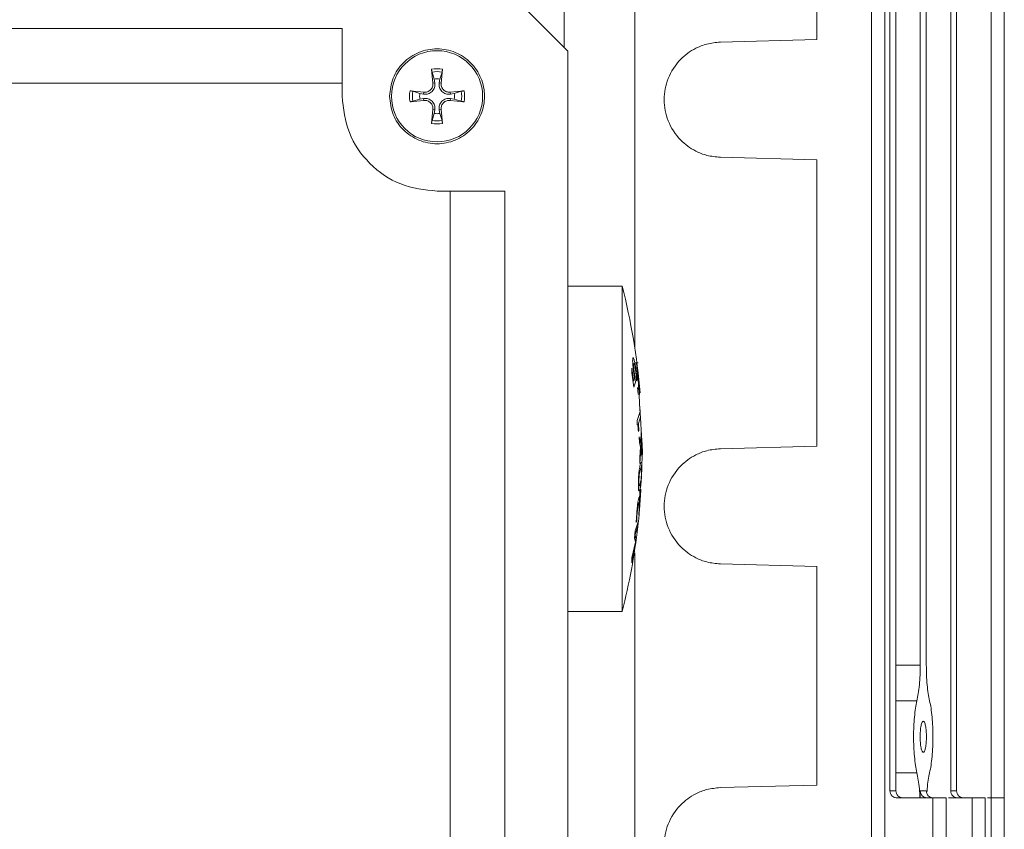
# Model space of a CAD drawing. Extents: x -324 to -202, y -29 to 119.
# Drawn here: x -231 to -228, y 79 to 81 of the extents above; entities that cross this region are included whole.
import ezdxf

# ---------------------------------------------------------------- set-up
doc = ezdxf.new("R2010")
doc.units = 0
doc.header["$MEASUREMENT"] = 0
doc.layers.add('08 INCH LH', color=3, linetype='CONTINUOUS')

msp = doc.modelspace()

# ---------------------------------------------------------------- linework, layer by layer
at = {"layer": '08 INCH LH', "linetype": 'Continuous', "lineweight": 15}
for p, q in [((-228.17035, 77.93437), (-228.17035, 82.89666)), ((-228.13201, 77.93367), (-228.13201, 82.8978)), ((-229.06252, 82.59984), (-229.06252, 80.81234)), ((-228.8578, 79.93902), (-228.8578, 82.59984)), ((-227.82357, 81.50732), (-227.82357, 78.6333)), ((-227.78523, 78.63335), (-227.78523, 81.50727)), ((-228.32956, 80.83546), (-228.32956, 81.47052)), ((-228.11714, 78.65299), (-228.11714, 81.48764)), ((-228.09989, 81.48764), (-228.09989, 78.65299)), ((-227.94088, 78.65299), (-227.94088, 81.48764)), ((-227.92371, 81.48764), (-227.92371, 78.65299)), ((-228.02917, 79.01887), (-228.02917, 81.12175)), ((-228.01165, 81.12166), (-228.01165, 79.01897)), ((-229.30081, 81.05063), (-229.052, 80.80182)), ((-232.77838, 80.86756), (-229.70751, 80.86756)), ((-229.70751, 80.70844), (-229.70751, 80.86756)), ((-228.60953, 80.82813), (-228.32956, 80.83546)), ((-229.052, 80.80182), (-229.052, 76.7207)), ((-229.44389, 80.70898), (-229.44782, 80.74921)), ((-229.41602, 80.74921), (-229.41996, 80.70898)), ((-229.44032, 80.72053), (-229.44651, 80.74085)), ((-229.43848, 80.70963), (-229.44032, 80.72053)), ((-229.42352, 80.72053), (-229.42536, 80.70963)), ((-229.41733, 80.74085), (-229.42352, 80.72053)), ((-231.47962, 80.70844), (-229.70751, 80.70844)), ((-229.70751, 80.67071), (-229.70751, 80.70844)), ((-229.44389, 80.70898), (-229.43848, 80.70963)), ((-229.41996, 80.70898), (-229.42536, 80.70963)), ((-229.51043, 80.6866), (-229.4702, 80.68267)), ((-229.50207, 80.68529), (-229.48174, 80.6791)), ((-229.48174, 80.66231), (-229.50207, 80.65612)), ((-229.48174, 80.6791), (-229.47085, 80.67727)), ((-229.47085, 80.66414), (-229.48174, 80.66231)), ((-229.4702, 80.68267), (-229.47085, 80.67727)), ((-229.4702, 80.65874), (-229.47085, 80.66414)), ((-229.39365, 80.68267), (-229.35341, 80.6866)), ((-229.39365, 80.68267), (-229.39299, 80.67727)), ((-229.39365, 80.65874), (-229.39299, 80.66414)), ((-229.39299, 80.67727), (-229.3821, 80.6791)), ((-229.3821, 80.66231), (-229.39299, 80.66414)), ((-229.3821, 80.6791), (-229.36177, 80.68529)), ((-229.36177, 80.65612), (-229.3821, 80.66231)), ((-229.4702, 80.65874), (-229.51043, 80.65481)), ((-229.35341, 80.65481), (-229.39365, 80.65874)), ((-229.44782, 80.5922), (-229.44389, 80.63243)), ((-229.44651, 80.60056), (-229.44032, 80.62088)), ((-229.44389, 80.63243), (-229.43848, 80.63178)), ((-229.44032, 80.62088), (-229.43848, 80.63178)), ((-229.41996, 80.63243), (-229.42536, 80.63178)), ((-229.42536, 80.63178), (-229.42352, 80.62088)), ((-229.42352, 80.62088), (-229.41733, 80.60056)), ((-229.41996, 80.63243), (-229.41602, 80.5922)), ((-228.32956, 80.48627), (-228.60953, 80.4936)), ((-228.32956, 79.65436), (-228.32956, 80.48627)), ((-229.39418, 80.39512), (-229.43192, 80.39512)), ((-229.39418, 80.39512), (-229.39418, 78.42616)), ((-229.23507, 80.39512), (-229.39418, 80.39512)), ((-229.23507, 80.39512), (-229.23507, 77.1274)), ((-228.89452, 80.11953), (-229.052, 80.11953)), ((-228.89452, 79.53343), (-228.89452, 80.11953)), ((-228.84803, 79.89663), (-228.85762, 79.89663)), ((-228.86696, 79.8807), (-228.86696, 79.86768)), ((-228.86696, 79.8807), (-228.86158, 79.84403)), ((-228.86108, 79.82562), (-228.86696, 79.86768)), ((-228.85861, 79.85174), (-228.86014, 79.86215)), ((-228.85868, 79.86285), (-228.85537, 79.84051)), ((-228.85373, 79.85981), (-228.85589, 79.87774)), ((-228.84812, 79.86673), (-228.84475, 79.80882)), ((-228.86365, 79.84403), (-228.86158, 79.84403)), ((-228.86158, 79.84403), (-228.85861, 79.85174)), ((-228.85537, 79.84051), (-228.86108, 79.82562)), ((-228.85246, 79.8457), (-228.85373, 79.85981)), ((-228.85232, 79.84457), (-228.85246, 79.8457)), ((-228.85144, 79.84866), (-228.85232, 79.84457)), ((-228.84636, 79.81752), (-228.84812, 79.84779)), ((-228.84801, 79.80544), (-228.85013, 79.82499)), ((-228.85013, 79.82499), (-228.84549, 79.81579)), ((-228.84437, 79.80436), (-228.84801, 79.80544)), ((-228.84408, 79.77848), (-228.84559, 79.80436)), ((-228.84549, 79.81579), (-228.84437, 79.80436)), ((-228.84439, 79.77553), (-228.8438, 79.77848)), ((-228.84276, 79.75484), (-228.84439, 79.77553)), ((-228.8438, 79.77848), (-228.8399, 79.72162)), ((-228.8514, 79.72881), (-228.84276, 79.75484)), ((-228.85056, 79.71672), (-228.8514, 79.72881)), ((-228.84173, 79.73982), (-228.84756, 79.72047)), ((-228.84756, 79.72047), (-228.84632, 79.69931)), ((-228.84049, 79.71867), (-228.84173, 79.73982)), ((-228.83969, 79.7032), (-228.8406, 79.71867)), ((-228.8399, 79.72162), (-228.84049, 79.71867)), ((-228.84726, 79.71644), (-228.84948, 79.71644)), ((-228.84632, 79.69931), (-228.84738, 79.69666)), ((-228.84058, 79.66209), (-228.83902, 79.7032)), ((-228.83902, 79.7032), (-228.83834, 79.68516)), ((-228.84519, 79.68152), (-228.84058, 79.66209)), ((-228.84456, 79.6648), (-228.84519, 79.68152)), ((-228.84117, 79.65125), (-228.84456, 79.6648)), ((-228.83834, 79.68516), (-228.8396, 79.65576)), ((-228.84364, 79.62202), (-228.84117, 79.65125)), ((-228.84015, 79.64495), (-228.84355, 79.60398)), ((-228.83739, 79.62537), (-228.84015, 79.64495)), ((-228.8396, 79.65576), (-228.83746, 79.64209)), ((-228.83746, 79.64209), (-228.83739, 79.62537)), ((-228.60953, 79.64703), (-228.32956, 79.65436)), ((-228.84355, 79.60398), (-228.84364, 79.62202)), ((-228.8444, 79.57481), (-228.84118, 79.58788)), ((-228.84118, 79.58788), (-228.8388, 79.59253)), ((-228.83864, 79.59267), (-228.83962, 79.59267)), ((-228.84483, 79.48386), (-228.84086, 79.55204)), ((-228.8397, 79.5578), (-228.84226, 79.54512)), ((-228.89452, 79.17464), (-228.89452, 79.53343)), ((-228.84598, 79.52467), (-228.84277, 79.52467)), ((-228.83996, 79.53007), (-228.84524, 79.45819)), ((-228.84292, 79.52925), (-228.84472, 79.52518)), ((-228.84461, 79.46949), (-228.84064, 79.52672)), ((-228.84064, 79.52672), (-228.83996, 79.53007)), ((-228.84464, 79.50343), (-228.84412, 79.49279)), ((-228.84412, 79.49279), (-228.84461, 79.46949)), ((-228.85059, 79.46321), (-228.85154, 79.4476)), ((-228.84532, 79.48882), (-228.84632, 79.48882)), ((-228.84608, 79.4541), (-228.84545, 79.47529)), ((-228.85646, 79.409), (-228.84725, 79.43789)), ((-228.85197, 79.43701), (-228.85371, 79.43289)), ((-228.8519, 79.43786), (-228.85197, 79.43701)), ((-228.85154, 79.4476), (-228.8519, 79.43786)), ((-228.84725, 79.43789), (-228.84894, 79.4224)), ((-228.84524, 79.45819), (-228.84608, 79.4541)), ((-228.85886, 79.38747), (-228.85646, 79.409)), ((-228.84894, 79.4224), (-228.85643, 79.39751)), ((-228.86653, 79.33023), (-228.85631, 79.3754)), ((-228.85631, 79.3754), (-228.85886, 79.38747)), ((-228.85643, 79.39751), (-228.85444, 79.38403)), ((-228.85444, 79.38403), (-228.85571, 79.37458)), ((-228.85571, 79.37458), (-228.86581, 79.32753)), ((-228.86581, 79.32753), (-228.85828, 79.35241)), ((-228.85828, 79.35241), (-228.86056, 79.33796)), ((-228.86056, 79.33796), (-228.86696, 79.31587)), ((-228.86696, 79.32737), (-228.86653, 79.33023)), ((-228.86696, 79.32737), (-228.86696, 79.31587)), ((-228.8578, 77.90369), (-228.8578, 79.34472)), ((-228.32956, 79.30516), (-228.60953, 79.3125)), ((-228.32956, 78.67011), (-228.32956, 79.30516)), ((-229.052, 79.17464), (-228.89452, 79.17464)), ((-228.09989, 79.01845), (-228.02917, 79.01887)), ((-228.09989, 78.91499), (-228.03885, 78.91488)), ((-228.09989, 78.70595), (-228.03885, 78.70606)), ((-228.60953, 78.66277), (-228.32956, 78.67011)), ((-228.09989, 78.65299), (-228.11714, 78.65299)), ((-227.99233, 78.6333), (-228.09695, 78.6333)), ((-228.02917, 78.65299), (-228.02917, 78.6333)), ((-228.01165, 78.65299), (-228.02917, 78.65299)), ((-227.99233, 77.93438), (-227.99233, 78.6333)), ((-227.95399, 77.93368), (-227.95399, 78.63335)), ((-227.87888, 78.6333), (-227.9471, 78.6333)), ((-227.92371, 78.65299), (-227.94088, 78.65299)), ((-227.87888, 77.93439), (-227.87888, 78.6333)), ((-227.84054, 77.93369), (-227.84054, 78.63335)), ((-227.82357, 78.6333), (-227.83365, 78.6333)), ((-227.82357, 77.93439), (-227.82357, 78.6333)), ((-227.78523, 77.93369), (-227.78523, 78.63335))]:
    msp.add_line(p, q, dxfattribs=at)
at = {"layer": '08 INCH LH', "linetype": 'Continuous', "lineweight": 15, "flags": 128}
msp.add_lwpolyline([(-228.84703, 79.43671), (-228.84617, 79.44469), (-228.84502, 79.45583)], dxfattribs=at)
at = {"layer": '08 INCH LH', "linetype": 'Continuous', "lineweight": 15}
msp.add_circle((-229.43192, 80.67071), 0.13239, dxfattribs=at)
for centre, radius, start, end in [((-229.43192, 80.67071), 0.0801, 78.55269, 101.44731), ((-229.43192, 80.67071), 0.07165, 78.25208, 101.74792), ((-229.43192, 80.67071), 0.05052, 80.43352, 99.56648), ((-229.43192, 80.67071), 0.0801, 168.55269, 191.44731), ((-229.43192, 80.67071), 0.07165, 168.25208, 191.74792), ((-229.43192, 80.67071), 0.05052, 170.43352, 189.56648), ((-229.43192, 80.67071), 0.05052, 350.43352, 9.56648), ((-229.43192, 80.67071), 0.07165, 348.25208, 11.74792), ((-229.43192, 80.67071), 0.0801, 348.55269, 11.44731), ((-229.43192, 80.67071), 0.05052, 260.43352, 279.56648), ((-229.43192, 80.67071), 0.0801, 258.55269, 281.44731), ((-229.43192, 80.67071), 0.07165, 258.25208, 281.74792), ((-230.75476, 79.64708), 1.91929, 4.84008, 14.25003), ((-230.75476, 79.64708), 1.91929, 345.74997, 353.21343)]:
    msp.add_arc(centre, radius, start, end, dxfattribs=at)
for points in [[(-229.56972, 80.67071), (-229.56765, 80.68874), (-229.5635, 80.72481), (-229.53164, 80.77068), (-229.4861, 80.80133), (-229.4319, 80.81209), (-229.37782, 80.80133), (-229.33195, 80.77068), (-229.3013, 80.72481), (-229.29054, 80.67071), (-229.3013, 80.6166), (-229.33195, 80.57073), (-229.37782, 80.54009), (-229.4319, 80.52932), (-229.4861, 80.54009), (-229.53164, 80.57073), (-229.5635, 80.6166), (-229.56765, 80.65267), (-229.56972, 80.67071)], [(-229.43192, 80.39512), (-229.46803, 80.39926), (-229.54026, 80.40754), (-229.63135, 80.47127), (-229.69508, 80.56237), (-229.70337, 80.63459), (-229.70751, 80.67071)], [(-227.87888, 78.6333), (-227.87383, 78.6333), (-227.86371, 78.6333), (-227.85107, 78.6333), (-227.84226, 78.6333), (-227.84111, 78.6333), (-227.84054, 78.6333)]]:
    msp.add_open_spline(points, degree=3, dxfattribs=at)
for points, knots in [([(-228.60953, 80.4936), (-228.62267, 80.49484), (-228.64737, 80.49717), (-228.68772, 80.51314), (-228.73023, 80.54413), (-228.7643, 80.59687), (-228.77645, 80.66086), (-228.7643, 80.72486), (-228.73023, 80.7776), (-228.68772, 80.80859), (-228.64737, 80.82455), (-228.62267, 80.82689), (-228.60953, 80.82813)], [0, 0, 0, 0, 0.0766176, 0.143959, 0.2504026, 0.3784598, 0.5, 0.6215375, 0.7495973, 0.8560389, 0.9233809, 1, 1, 1, 1]), ([(-229.44782, 80.74921), (-229.44774, 80.7484), (-229.44758, 80.74677), (-229.44723, 80.74432), (-229.44685, 80.74216), (-229.44662, 80.74129), (-229.44651, 80.74085)], [0, 0, 0, 0, 0.2526068, 0.5004407, 0.7488502, 1, 1, 1, 1]), ([(-229.41602, 80.74921), (-229.4161, 80.7484), (-229.41626, 80.74678), (-229.41661, 80.74433), (-229.41699, 80.74215), (-229.41722, 80.74129), (-229.41733, 80.74085)], [0, 0, 0, 0, 0.2507366, 0.500198, 0.7470144, 1, 1, 1, 1]), ([(-229.47085, 80.67727), (-229.46847, 80.67704), (-229.46414, 80.67662), (-229.45765, 80.67788), (-229.45164, 80.68038), (-229.44593, 80.68471), (-229.44159, 80.69043), (-229.43909, 80.69643), (-229.43784, 80.70293), (-229.43825, 80.70726), (-229.43848, 80.70963)], [0, 0, 0, 0, 0.139672, 0.2542122, 0.3786047, 0.4999996, 0.6213946, 0.7457871, 0.8603123, 1, 1, 1, 1]), ([(-229.4702, 80.68267), (-229.4684, 80.6826), (-229.4649, 80.68245), (-229.45968, 80.68372), (-229.45485, 80.68602), (-229.45067, 80.68936), (-229.44737, 80.69345), (-229.44505, 80.69814), (-229.44368, 80.70344), (-229.44381, 80.7071), (-229.44389, 80.70898)], [0, 0, 0, 0, 0.12733779, 0.24748129, 0.37525319, 0.50083008, 0.61910872, 0.74095923, 0.86672797, 1, 1, 1, 1]), ([(-229.42536, 80.70963), (-229.42559, 80.70726), (-229.42601, 80.70293), (-229.42475, 80.69643), (-229.42225, 80.69043), (-229.41791, 80.68471), (-229.4122, 80.68038), (-229.4062, 80.67788), (-229.3997, 80.67662), (-229.39537, 80.67704), (-229.39299, 80.67727)], [0, 0, 0, 0, 0.1396721, 0.2542122, 0.3786047, 0.4999996, 0.6213946, 0.7457871, 0.8603123, 1, 1, 1, 1]), ([(-229.41996, 80.70898), (-229.42003, 80.70718), (-229.42017, 80.70369), (-229.41891, 80.69846), (-229.41661, 80.69363), (-229.41327, 80.68946), (-229.40918, 80.68616), (-229.40448, 80.68383), (-229.39919, 80.68246), (-229.39553, 80.6826), (-229.39365, 80.68267)], [0, 0, 0, 0, 0.1273378, 0.2474813, 0.3752532, 0.5008301, 0.6191087, 0.7409592, 0.866728, 1, 1, 1, 1]), ([(-229.50207, 80.68529), (-229.50251, 80.68541), (-229.50337, 80.68564), (-229.50554, 80.68602), (-229.508, 80.68636), (-229.50962, 80.68652), (-229.51043, 80.6866)], [0, 0, 0, 0, 0.2529856, 0.499802, 0.7492634, 1, 1, 1, 1]), ([(-229.43848, 80.63178), (-229.43825, 80.63416), (-229.43784, 80.63849), (-229.43909, 80.64498), (-229.44159, 80.65099), (-229.44593, 80.6567), (-229.45164, 80.66103), (-229.45764, 80.66354), (-229.46414, 80.66479), (-229.46847, 80.66437), (-229.47085, 80.66414)], [0, 0, 0, 0, 0.139672, 0.2542122, 0.3786047, 0.4999996, 0.6213946, 0.7457871, 0.8603123, 1, 1, 1, 1]), ([(-229.39299, 80.66414), (-229.39537, 80.66437), (-229.3997, 80.66479), (-229.4062, 80.66354), (-229.4122, 80.66103), (-229.41791, 80.6567), (-229.42225, 80.65099), (-229.42475, 80.64498), (-229.42601, 80.63849), (-229.42559, 80.63416), (-229.42536, 80.63178)], [0, 0, 0, 0, 0.13967203, 0.25421215, 0.3786047, 0.49999963, 0.62139456, 0.7457871, 0.86031227, 1, 1, 1, 1]), ([(-229.35341, 80.6866), (-229.35423, 80.68652), (-229.35585, 80.68636), (-229.35831, 80.68601), (-229.36047, 80.68564), (-229.36134, 80.68541), (-229.36177, 80.68529)], [0, 0, 0, 0, 0.2526068, 0.5004407, 0.7488502, 1, 1, 1, 1]), ([(-229.51043, 80.65481), (-229.50961, 80.65489), (-229.50799, 80.65505), (-229.50553, 80.6554), (-229.50337, 80.65577), (-229.5025, 80.656), (-229.50207, 80.65612)], [0, 0, 0, 0, 0.2526068, 0.5004407, 0.7488502, 1, 1, 1, 1]), ([(-229.44389, 80.63243), (-229.44381, 80.63423), (-229.44367, 80.63773), (-229.44493, 80.64295), (-229.44724, 80.64778), (-229.45057, 80.65195), (-229.45467, 80.65525), (-229.45938, 80.65759), (-229.46468, 80.65895), (-229.46833, 80.65881), (-229.4702, 80.65874)], [0, 0, 0, 0, 0.1273383, 0.2474823, 0.3752548, 0.5008322, 0.618919, 0.7412452, 0.8681607, 1, 1, 1, 1]), ([(-229.39365, 80.65874), (-229.39544, 80.65882), (-229.39894, 80.65896), (-229.40417, 80.65769), (-229.409, 80.65539), (-229.41317, 80.65205), (-229.41647, 80.64796), (-229.4188, 80.64325), (-229.42017, 80.63795), (-229.42003, 80.63429), (-229.41996, 80.63243)], [0, 0, 0, 0, 0.1273383, 0.2474823, 0.3752548, 0.5008322, 0.618919, 0.7412452, 0.8681607, 1, 1, 1, 1]), ([(-229.35341, 80.65481), (-229.35423, 80.65489), (-229.35585, 80.65505), (-229.3583, 80.6554), (-229.36047, 80.65577), (-229.36134, 80.656), (-229.36177, 80.65612)], [0, 0, 0, 0, 0.2507366, 0.500198, 0.7470144, 1, 1, 1, 1]), ([(-229.44782, 80.5922), (-229.44774, 80.59301), (-229.44758, 80.59463), (-229.44723, 80.59708), (-229.44685, 80.59926), (-229.44663, 80.60012), (-229.44651, 80.60056)], [0, 0, 0, 0, 0.2507366, 0.500198, 0.7470144, 1, 1, 1, 1]), ([(-229.41602, 80.5922), (-229.4161, 80.59302), (-229.41626, 80.59464), (-229.41661, 80.5971), (-229.41699, 80.59926), (-229.41722, 80.60012), (-229.41733, 80.60056)], [0, 0, 0, 0, 0.2526068, 0.5004407, 0.7488502, 1, 1, 1, 1]), ([(-228.86356, 79.89097), (-228.86375, 79.89373), (-228.86414, 79.89924), (-228.86412, 79.90633), (-228.86365, 79.90858), (-228.86337, 79.90994)], [0, 0, 0, 0, 0.2853211, 0.5683985, 1, 1, 1, 1]), ([(-228.86014, 79.86215), (-228.86065, 79.8658), (-228.86143, 79.87137), (-228.8627, 79.88121), (-228.86321, 79.88703), (-228.86356, 79.89097)], [0, 0, 0, 0, 0.38324702, 0.58371415, 1, 1, 1, 1]), ([(-228.86337, 79.90994), (-228.86304, 79.91067), (-228.86248, 79.91195), (-228.86129, 79.91044), (-228.86045, 79.90786), (-228.86003, 79.9066)], [0, 0, 0, 0, 0.4125859, 0.7127827, 1, 1, 1, 1]), ([(-228.86084, 79.89405), (-228.861, 79.89329), (-228.86128, 79.892), (-228.86134, 79.88813), (-228.86114, 79.88488), (-228.86104, 79.88327)], [0, 0, 0, 0, 0.4145408, 0.7096607, 1, 1, 1, 1]), ([(-228.85875, 79.8928), (-228.85909, 79.89372), (-228.86, 79.89619), (-228.86052, 79.89487), (-228.86084, 79.89405)], [0, 0, 0, 0, 0.3712509, 1, 1, 1, 1]), ([(-228.86003, 79.9066), (-228.85953, 79.90463), (-228.85855, 79.90088), (-228.85686, 79.89198), (-228.8558, 79.88488), (-228.85519, 79.88081)], [0, 0, 0, 0, 0.3172571, 0.607967, 1, 1, 1, 1]), ([(-228.85589, 79.87774), (-228.85623, 79.87999), (-228.85686, 79.88419), (-228.85786, 79.88951), (-228.85845, 79.89171), (-228.85875, 79.8928)], [0, 0, 0, 0, 0.3657062, 0.6858592, 1, 1, 1, 1]), ([(-228.84812, 79.84779), (-228.84848, 79.85094), (-228.84916, 79.85684), (-228.85024, 79.86713), (-228.8512, 79.87638), (-228.85188, 79.8841), (-228.85242, 79.89097), (-228.85272, 79.89642), (-228.85237, 79.89722), (-228.85144, 79.89223), (-228.85025, 79.884), (-228.84914, 79.87533), (-228.84848, 79.86975), (-228.84812, 79.86673)], [0, 0, 0, 0, 0.0777907, 0.145508, 0.2503203, 0.3156348, 0.3791528, 0.5003338, 0.6215571, 0.7465252, 0.8576365, 0.9228329, 1, 1, 1, 1]), ([(-228.86104, 79.88327), (-228.86093, 79.88182), (-228.86069, 79.87878), (-228.8599, 79.87175), (-228.85917, 79.86646), (-228.85868, 79.86285)], [0, 0, 0, 0, 0.2238409, 0.4709334, 1, 1, 1, 1]), ([(-228.85519, 79.88081), (-228.85451, 79.87581), (-228.85307, 79.86518), (-228.852, 79.85438), (-228.85144, 79.84866)], [0, 0, 0, 0, 0.47068211, 1, 1, 1, 1]), ([(-228.84738, 79.69666), (-228.84756, 79.6998), (-228.84789, 79.70542), (-228.84848, 79.71176), (-228.84899, 79.71501), (-228.84943, 79.7166), (-228.84995, 79.71734), (-228.85034, 79.71694), (-228.85056, 79.71672)], [0, 0, 0, 0, 0.2861405, 0.5124063, 0.6219766, 0.7018924, 0.8365344, 1, 1, 1, 1]), ([(-228.83854, 79.59172), (-228.83723, 79.60702), (-228.83446, 79.63923), (-228.83732, 79.67143), (-228.83883, 79.68834)], [0, 0, 0, 0, 0.4749594, 1, 1, 1, 1]), ([(-228.60953, 79.3125), (-228.62267, 79.31374), (-228.64737, 79.31607), (-228.68772, 79.33204), (-228.73023, 79.36303), (-228.7643, 79.41576), (-228.77645, 79.47976), (-228.7643, 79.54376), (-228.73023, 79.59649), (-228.68772, 79.62748), (-228.64737, 79.64345), (-228.62267, 79.64578), (-228.60953, 79.64703)], [0, 0, 0, 0, 0.0766176, 0.143959, 0.2504026, 0.3784598, 0.5, 0.6215375, 0.7495973, 0.8560389, 0.9233809, 1, 1, 1, 1]), ([(-228.84739, 79.55151), (-228.84731, 79.5543), (-228.84715, 79.5596), (-228.84674, 79.56782), (-228.84616, 79.57561), (-228.84533, 79.5833), (-228.84429, 79.59025), (-228.84275, 79.59799), (-228.84172, 79.60147), (-228.84104, 79.60375)], [0, 0, 0, 0, 0.1024696, 0.19424509, 0.29422678, 0.39702342, 0.53508735, 0.6946776, 1, 1, 1, 1]), ([(-228.84104, 79.60375), (-228.84048, 79.60564), (-228.8397, 79.60825), (-228.83914, 79.60776), (-228.83899, 79.60762)], [0, 0, 0, 0, 0.7246235, 1, 1, 1, 1]), ([(-228.83831, 79.60738), (-228.83816, 79.60655), (-228.83788, 79.60496), (-228.83767, 79.59914), (-228.83764, 79.59116), (-228.83778, 79.58479), (-228.83785, 79.58159)], [0, 0, 0, 0, 0.2611831, 0.498481, 0.7483019, 1, 1, 1, 1]), ([(-228.83785, 79.58159), (-228.83793, 79.57872), (-228.83809, 79.5731), (-228.83847, 79.56439), (-228.83898, 79.55592), (-228.83988, 79.54496), (-228.84082, 79.53823), (-228.84193, 79.5327), (-228.84253, 79.53061), (-228.84292, 79.52925)], [0, 0, 0, 0, 0.1052663, 0.2062949, 0.3113211, 0.4298344, 0.7131113, 0.8126058, 1, 1, 1, 1]), ([(-228.83848, 79.57838), (-228.83855, 79.57584), (-228.83866, 79.5721), (-228.83891, 79.5672), (-228.83923, 79.56234), (-228.8395, 79.55967), (-228.8397, 79.5578)], [0, 0, 0, 0, 0.3206892, 0.4712232, 0.6294352, 1, 1, 1, 1]), ([(-228.8388, 79.59253), (-228.83869, 79.59208), (-228.83854, 79.59144), (-228.83842, 79.58911), (-228.83837, 79.58665), (-228.83837, 79.58307), (-228.83844, 79.57999), (-228.83848, 79.57838)], [0, 0, 0, 0, 0.3132199, 0.4525278, 0.589364, 0.7852906, 1, 1, 1, 1]), ([(-228.8454, 79.52536), (-228.84573, 79.52517), (-228.84635, 79.52482), (-228.84706, 79.52824), (-228.84748, 79.53376), (-228.84759, 79.54179), (-228.84746, 79.54814), (-228.84739, 79.55151)], [0, 0, 0, 0, 0.2363352, 0.4356999, 0.6167308, 0.7969005, 1, 1, 1, 1]), ([(-228.84525, 79.54038), (-228.84544, 79.54088), (-228.84578, 79.54181), (-228.84604, 79.54552), (-228.84608, 79.55003), (-228.84601, 79.55309), (-228.84598, 79.55471)], [0, 0, 0, 0, 0.319462, 0.592825, 0.7839689, 1, 1, 1, 1]), ([(-228.84598, 79.55471), (-228.8459, 79.55737), (-228.84578, 79.5612), (-228.84544, 79.56609), (-228.84502, 79.57059), (-228.84465, 79.57308), (-228.8444, 79.57481)], [0, 0, 0, 0, 0.3430294, 0.4949354, 0.6508347, 1, 1, 1, 1]), ([(-228.84226, 79.54512), (-228.84274, 79.54376), (-228.84339, 79.54189), (-228.84443, 79.53995), (-228.84494, 79.54021), (-228.84525, 79.54038)], [0, 0, 0, 0, 0.49603944, 0.68044021, 1, 1, 1, 1]), ([(-228.85197, 79.461), (-228.85172, 79.46426), (-228.85124, 79.47034), (-228.85043, 79.4789), (-228.84962, 79.48606), (-228.84866, 79.49327), (-228.84748, 79.50017), (-228.84673, 79.5025), (-228.84635, 79.50369)], [0, 0, 0, 0, 0.1806832, 0.3360799, 0.4625955, 0.5845154, 0.7880702, 1, 1, 1, 1]), ([(-228.84635, 79.50369), (-228.84598, 79.5045), (-228.84524, 79.50607), (-228.84484, 79.50429), (-228.84464, 79.50343)], [0, 0, 0, 0, 0.512485, 1, 1, 1, 1]), ([(-228.85371, 79.43289), (-228.85355, 79.43594), (-228.85311, 79.44452), (-228.85242, 79.45454), (-228.85197, 79.461)], [0, 0, 0, 0, 0.355407, 1, 1, 1, 1]), ([(-228.84906, 79.47865), (-228.84934, 79.47631), (-228.84994, 79.4713), (-228.85036, 79.46603), (-228.85059, 79.46321)], [0, 0, 0, 0, 0.4672134, 1, 1, 1, 1]), ([(-228.84724, 79.48804), (-228.84748, 79.48726), (-228.84788, 79.48601), (-228.84853, 79.48252), (-228.84889, 79.47993), (-228.84906, 79.47865)], [0, 0, 0, 0, 0.4548476, 0.7298729, 1, 1, 1, 1]), ([(-228.84545, 79.47529), (-228.84549, 79.47961), (-228.84555, 79.48574), (-228.84629, 79.48977), (-228.84692, 79.48861), (-228.84724, 79.48804)], [0, 0, 0, 0, 0.5472249, 0.7783235, 1, 1, 1, 1]), ([(-228.03885, 78.91488), (-228.03743, 78.92174), (-228.0346, 78.93546), (-228.0316, 78.9612), (-228.02956, 78.98925), (-228.0293, 79.009), (-228.02917, 79.01887)], [0, 0, 0, 0, 0.2497281, 0.4996598, 0.7499181, 1, 1, 1, 1]), ([(-228.01165, 79.01897), (-228.01152, 79.00911), (-228.01126, 78.98938), (-228.00924, 78.96131), (-228.00625, 78.93547), (-228.00342, 78.92169), (-228.002, 78.9148)], [0, 0, 0, 0, 0.24955953, 0.49951402, 0.7498133, 1, 1, 1, 1]), ([(-228.03885, 78.70606), (-228.04027, 78.71289), (-228.04313, 78.72668), (-228.0462, 78.75264), (-228.04812, 78.78095), (-228.04876, 78.81047), (-228.04812, 78.83999), (-228.0462, 78.8683), (-228.04313, 78.89426), (-228.04027, 78.90805), (-228.03885, 78.91488)], [0, 0, 0, 0, 0.12420541, 0.25078639, 0.37694568, 0.5, 0.62305432, 0.74921361, 0.87579459, 1, 1, 1, 1]), ([(-228.002, 78.9148), (-228.00059, 78.90797), (-227.99773, 78.89418), (-227.99467, 78.86824), (-227.99274, 78.83995), (-227.99211, 78.81047), (-227.99274, 78.78099), (-227.99467, 78.7527), (-227.99773, 78.72676), (-228.00059, 78.71297), (-228.002, 78.70614)], [0, 0, 0, 0, 0.1242075, 0.250785, 0.3769417, 0.5, 0.6230583, 0.749215, 0.8757925, 1, 1, 1, 1]), ([(-228.01117, 78.81047), (-228.01129, 78.81615), (-228.01148, 78.82493), (-228.01263, 78.83545), (-228.01381, 78.84262), (-228.01527, 78.84849), (-228.01742, 78.85393), (-228.02035, 78.85671), (-228.02328, 78.85393), (-228.02543, 78.84849), (-228.02689, 78.84263), (-228.02808, 78.83546), (-228.02919, 78.82494), (-228.02976, 78.81047), (-228.02919, 78.79601), (-228.02808, 78.78549), (-228.02689, 78.77832), (-228.02543, 78.77245), (-228.02329, 78.76701), (-228.02035, 78.76423), (-228.01742, 78.76701), (-228.01528, 78.77245), (-228.01381, 78.77831), (-228.01263, 78.78548), (-228.01148, 78.796), (-228.01129, 78.80479), (-228.01117, 78.81047)], [0, 0, 0, 0, 0.0592953, 0.0916383, 0.1241789, 0.1567789, 0.189576, 0.25, 0.310424, 0.3431477, 0.375821, 0.4082888, 0.4407047, 0.5, 0.5592953, 0.5916383, 0.6241789, 0.6567789, 0.689576, 0.75, 0.810424, 0.8431477, 0.875821, 0.9082888, 0.9407047, 1, 1, 1, 1]), ([(-228.02997, 78.6333), (-228.03049, 78.64209), (-228.03158, 78.66035), (-228.03461, 78.68541), (-228.03744, 78.69918), (-228.03885, 78.70606)], [0, 0, 0, 0, 0.3171732, 0.658643, 1, 1, 1, 1]), ([(-228.002, 78.70614), (-228.0034, 78.69924), (-228.0062, 78.68544), (-228.00873, 78.66548), (-228.00954, 78.65274), (-228.00975, 78.64939)], [0, 0, 0, 0, 0.4242295, 0.8489151, 1, 1, 1, 1]), ([(-228.60953, 78.32824), (-228.62267, 78.32949), (-228.64737, 78.33182), (-228.68772, 78.34779), (-228.73023, 78.37878), (-228.7643, 78.43151), (-228.77645, 78.49551), (-228.7643, 78.55951), (-228.73023, 78.61224), (-228.68772, 78.64323), (-228.64737, 78.6592), (-228.62267, 78.66153), (-228.60953, 78.66277)], [0, 0, 0, 0, 0.0766176, 0.143959, 0.2504026, 0.3784598, 0.5, 0.6215375, 0.7495973, 0.8560389, 0.9233809, 1, 1, 1, 1]), ([(-228.09695, 78.6333), (-228.09858, 78.63342), (-228.10164, 78.63363), (-228.10662, 78.63545), (-228.11079, 78.63832), (-228.1139, 78.64208), (-228.11644, 78.64664), (-228.11686, 78.65048), (-228.11714, 78.65299)], [0, 0, 0, 0, 0.1569604, 0.2934598, 0.5043541, 0.6343584, 0.7603607, 1, 1, 1, 1]), ([(-228.09989, 78.65299), (-228.09961, 78.65048), (-228.09919, 78.64665), (-228.09669, 78.64208), (-228.09361, 78.63832), (-228.08948, 78.63545), (-228.08456, 78.63363), (-228.08153, 78.63342), (-228.07991, 78.6333)], [0, 0, 0, 0, 0.2408133, 0.3672057, 0.497366, 0.7078109, 0.8437833, 1, 1, 1, 1]), ([(-228.00897, 78.6333), (-228.01061, 78.63342), (-228.01367, 78.63363), (-228.01864, 78.63545), (-228.02282, 78.63832), (-228.02593, 78.64208), (-228.02846, 78.64664), (-228.02889, 78.65048), (-228.02917, 78.65299)], [0, 0, 0, 0, 0.1569604, 0.2934598, 0.5043541, 0.6343584, 0.7603607, 1, 1, 1, 1]), ([(-228.01165, 78.65299), (-228.01137, 78.65048), (-228.01095, 78.64665), (-228.00844, 78.64208), (-228.00537, 78.63832), (-228.00124, 78.63545), (-227.99632, 78.63363), (-227.99328, 78.63342), (-227.99166, 78.6333)], [0, 0, 0, 0, 0.2408133, 0.3672057, 0.497366, 0.7078109, 0.8437833, 1, 1, 1, 1]), ([(-227.96792, 78.6333), (-227.96698, 78.6333), (-227.96179, 78.6333), (-227.95616, 78.6333), (-227.95295, 78.6333), (-227.95599, 78.6333), (-227.96445, 78.6333), (-227.97718, 78.6333), (-227.98728, 78.6333), (-227.99233, 78.6333)], [0, 0, 0, 0, 0.035641, 0.1963675, 0.357094, 0.5178205, 0.678547, 0.8392735, 1, 1, 1, 1]), ([(-227.92069, 78.6333), (-227.92232, 78.63342), (-227.92539, 78.63363), (-227.93036, 78.63545), (-227.93453, 78.63832), (-227.93764, 78.64208), (-227.94018, 78.64664), (-227.9406, 78.65048), (-227.94088, 78.65299)], [0, 0, 0, 0, 0.1569604, 0.2934598, 0.5043541, 0.6343584, 0.7603607, 1, 1, 1, 1]), ([(-227.92371, 78.65299), (-227.92343, 78.65048), (-227.92302, 78.64665), (-227.92051, 78.64208), (-227.91743, 78.63832), (-227.9133, 78.63545), (-227.90838, 78.63363), (-227.90535, 78.63342), (-227.90373, 78.6333)], [0, 0, 0, 0, 0.2408133, 0.3672057, 0.497366, 0.7078109, 0.8437833, 1, 1, 1, 1]), ([(-227.79915, 78.6333), (-227.79821, 78.6333), (-227.79303, 78.6333), (-227.7874, 78.6333), (-227.78419, 78.6333), (-227.78722, 78.6333), (-227.79569, 78.6333), (-227.80842, 78.6333), (-227.81852, 78.6333), (-227.82357, 78.6333)], [0, 0, 0, 0, 0.035641, 0.1963675, 0.357094, 0.5178205, 0.678547, 0.8392735, 1, 1, 1, 1])]:
    msp.add_open_spline(points, degree=3, knots=knots, dxfattribs=at)

doc.saveas('drawing.dxf')
